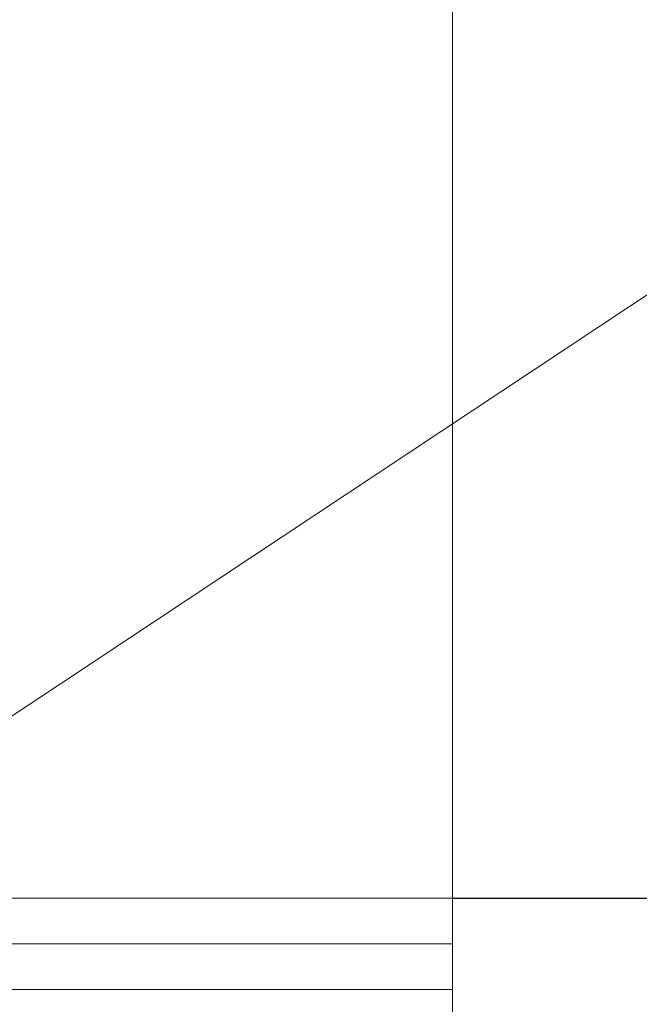
# Model space of a CAD drawing. Units: millimetres. Extents: x 0 to 4209, y 0 to 277.
# Drawn here: x 571 to 578, y 230 to 241 of the extents above; entities that cross this region are included whole.
import ezdxf

# ---------------------------------------------------------------- set-up
doc = ezdxf.new("R2010")
doc.units = ezdxf.units.MM
doc.linetypes.add('K5LT_THIN', pattern=[0])
doc.layers.get('0').update_dxf_attribs({"color": 9, "true_color": 0x808080})
doc.layers.add('Profile#1', color=1, linetype='Continuous', true_color=0xff0000)
doc.styles.add('KDIMTEXTSTYLE', font='GOST_AU.SHX', dxfattribs={"width": 0.96, "oblique": 15, "height": 5})
doc.dimstyles.new('KDIMSTYLE (1.00)', dxfattribs={"dimtxt": 5, "dimasz": 1, "dimexe": 2, "dimexo": 0, "dimgap": 1, "dimtad": 1, "dimtxsty": 'KDIMTEXTSTYLE', "dimsah": 1, "dimcen": 0, "dimdle": 1, "dimadec": 0, "dimazin": 0, "dimtfac": 0.667, "dimtmove": 0, "dimatfit": 3, "dimfxl": 1, "dimtvp": 1, "dimtolj": 1, "dimtzin": 0, "dimarcsym": 0})

# ---------------------------------------------------------------- blocks, each defined once
blk = doc.blocks.new('U264')
at = {"layer": 'Profile#1', "color": 7, "linetype": 'K5LT_THIN', "lineweight": 18}
for p, q in [((575.628, 242.76), (575.628, 228.26)), ((564.128, 231.26), (575.628, 231.26)), ((564.128, 230.76), (575.628, 230.76)), ((564.128, 230.26), (575.628, 230.26))]:
    blk.add_line(p, q, dxfattribs=at)
blk = doc.blocks.new('KDIMARROW_02')
blk.add_hatch(color=0).paths.add_polyline_path([(3.6, 0), (4, 0.527), (0, 0), (4, -0.527)])
at = {"color": 0, "linetype": 'K5LT_THIN', "lineweight": 18}
for p, q in [((4, 0.527), (0, 0)), ((3.6, 0), (4, 0.527)), ((0, 0), (4, -0.527)), ((0, 0), (6, 0)), ((4, -0.527), (3.6, 0))]:
    blk.add_line(p, q, dxfattribs=at)
at = {"layer": 'Profile#1', "color": 0, "linetype": 'K5LT_THIN', "lineweight": 18}
blk.add_line((0, 0), (-1, 0), dxfattribs=at)

msp = doc.modelspace()

# ---------------------------------------------------------------- linework, layer by layer
at = {"layer": 'Profile#1', "color": 7, "linetype": 'K5LT_THIN', "lineweight": 18}
msp.add_line((578.521, 238.382), (570.08, 232.785), dxfattribs=at)

# ---------------------------------------------------------------- block references
at = {"layer": 'Profile#1'}
msp.add_blockref('U264', (0, 0), dxfattribs=at)

# ---------------------------------------------------------------- dimensions: what is measured, and where the dimension line sits
at = {"layer": 'Profile#1', "color": 7}
msp.add_linear_dim(base=(584.164, 231.26), p1=(575.628, 228.26), p2=(575.628, 231.26), angle=90, location=(584.164, 233.133), text='\\H2.0;\\W0.965;\\Q0;\\H2.0;\\W0.965;\\Q0;\\Q0;B', dimstyle='KDIMSTYLE (1.00)', override={"dimexo": 0, "dimblk1": 'KDIMARROW_02', "dimblk2": 'KDIMARROW_02', "dimse1": 0, "dimse2": 0, "dimclrt": 7, "dimtolj": 1}, dxfattribs=at).render()

doc.saveas('drawing.dxf')
